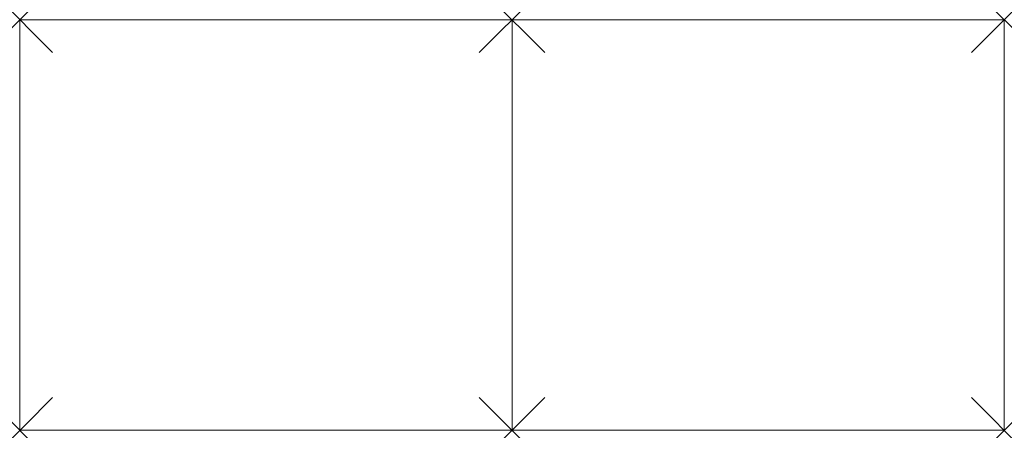
# Model space of a CAD drawing. Units: millimetres. Extents: x 0 to 2400, y 0 to 1000.
import ezdxf

# ---------------------------------------------------------------- set-up
doc = ezdxf.new("R2010")
doc.units = ezdxf.units.MM
doc.header["$PDMODE"] = 3
doc.header["$PDSIZE"] = 80
doc.layers.add('punto', color=90, linetype='Continuous')

# ---------------------------------------------------------------- blocks, each defined once
blk = doc.blocks.new('A$C08a2b7e9')
at = {"color": 0, "linetype": 'Continuous', "lineweight": 0}
for p, q in [((1200, 1000), (0, 1000)), ((0, 0), (0, 1000)), ((1200, 0), (1200, 1000)), ((1200, 1000), (1200, 0)), ((2400, 1000), (1200, 1000)), ((2400, 1000), (2400, 0)), ((0, 0), (1200, 0)), ((1200, 0), (2400, 0))]:
    blk.add_line(p, q, dxfattribs=at)

msp = doc.modelspace()

# ---------------------------------------------------------------- linework, layer by layer
at = {"layer": 'punto'}
for p in [(0, 1000), (1200, 1000), (2400, 1000), (0, 0), (1200, 0), (2400, 0)]:
    msp.add_point(p, dxfattribs=at)

# ---------------------------------------------------------------- block references
msp.add_blockref('A$C08a2b7e9', (0, 0))

doc.saveas('drawing.dxf')
